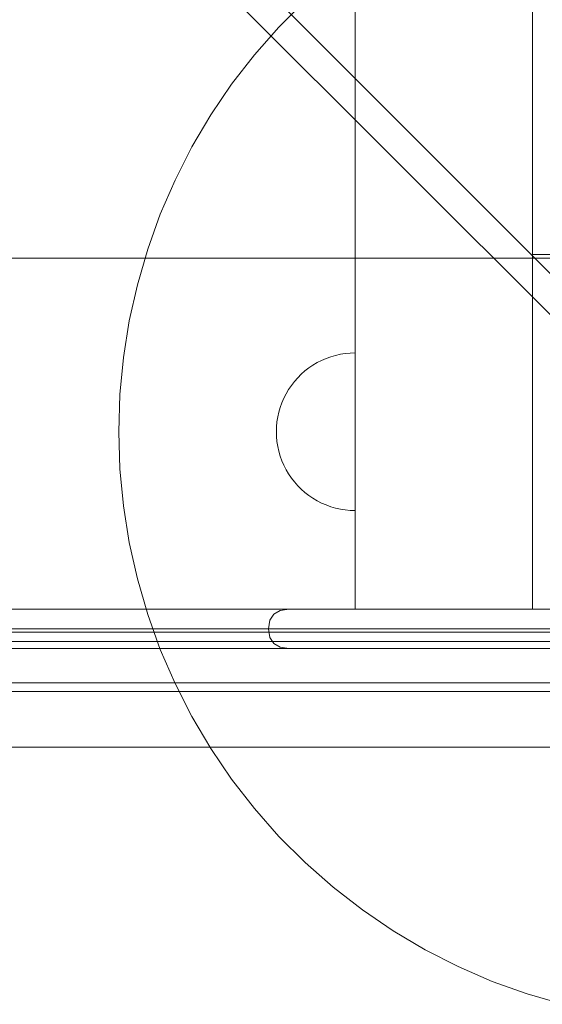
# Model space of a CAD drawing. Units: millimetres. Extents: x 11866 to 21137, y 14676 to 20512.
# Drawn here: x 15724 to 15857, y 17199 to 17449 of the extents above; entities that cross this region are included whole.
import ezdxf

# ---------------------------------------------------------------- set-up
doc = ezdxf.new("R2010")
doc.units = ezdxf.units.MM
doc.header["$MEASUREMENT"] = 0
doc.layers.add('ZESTAW_Nr_pióra__7', color=7, linetype='Continuous', lineweight=18)

msp = doc.modelspace()

# ---------------------------------------------------------------- linework, layer by layer
at = {"layer": 'ZESTAW_Nr_pióra__7', "linetype": 'Continuous'}
for p, q in [((15809.05, 18199.11), (15809.05, 17299.11)), ((15854.05, 17299.11), (15854.05, 18199.11)), ((15494.71, 17747.99), (15957.2, 17285.65)), ((15951.95, 17280.4), (15489.46, 17742.74)), ((15796.37, 17453.46), (15789.71, 17446.79)), ((15789.71, 17446.79), (15783.48, 17439.73)), ((15783.48, 17439.73), (15777.7, 17432.28)), ((15777.7, 17432.28), (15772.41, 17424.49)), ((15772.41, 17424.49), (15767.61, 17416.38)), ((15767.61, 17416.38), (15763.33, 17407.98)), ((15763.33, 17407.98), (15759.59, 17399.33)), ((15759.59, 17399.33), (15756.4, 17390.46)), ((15756.4, 17390.46), (15753.77, 17381.42)), ((15944.05, 17389.11), (15854.05, 17389.11)), ((15854.05, 17389.11), (15854.05, 17299.11)), ((15944.05, 17388.11), (15044.05, 17388.11)), ((15854.05, 17388.11), (15134.05, 17388.11)), ((15854.05, 17299.11), (15854.05, 17388.11)), ((15753.77, 17381.42), (15751.71, 17372.22)), ((15751.71, 17372.22), (15750.24, 17362.91)), ((15804.08, 17363.48), (15805.31, 17363.76)), ((15805.31, 17363.76), (15806.55, 17363.95)), ((15806.55, 17363.95), (15807.8, 17364.07)), ((15807.8, 17364.07), (15809.05, 17364.11)), ((15809.05, 17364.07), (15809.05, 17364.11)), ((15809.05, 17363.95), (15809.05, 17364.07)), ((15809.05, 17363.76), (15809.05, 17363.95)), ((15809.05, 17363.48), (15809.05, 17363.76)), ((15750.24, 17362.91), (15749.35, 17353.53)), ((15798.34, 17361), (15799.42, 17361.64)), ((15799.42, 17361.64), (15800.54, 17362.21)), ((15800.54, 17362.21), (15801.69, 17362.71)), ((15801.69, 17362.71), (15802.87, 17363.13)), ((15802.87, 17363.13), (15804.08, 17363.48)), ((15809.05, 17363.13), (15809.05, 17363.48)), ((15809.05, 17362.71), (15809.05, 17363.13)), ((15809.05, 17362.21), (15809.05, 17362.71)), ((15809.05, 17361.64), (15809.05, 17362.21)), ((15809.05, 17361), (15809.05, 17361.64)), ((15794.48, 17357.8), (15795.36, 17358.69)), ((15795.36, 17358.69), (15796.31, 17359.52)), ((15796.31, 17359.52), (15797.3, 17360.29)), ((15797.3, 17360.29), (15798.34, 17361)), ((15809.05, 17360.29), (15809.05, 17361)), ((15809.05, 17359.52), (15809.05, 17360.29)), ((15809.05, 17358.69), (15809.05, 17359.52)), ((15809.05, 17357.8), (15809.05, 17358.69)), ((15792.87, 17355.87), (15793.64, 17356.86)), ((15793.64, 17356.86), (15794.48, 17357.8)), ((15809.05, 17356.86), (15809.05, 17357.8)), ((15809.05, 17355.87), (15809.05, 17356.86)), ((15790.96, 17352.63), (15791.53, 17353.75)), ((15791.53, 17353.75), (15792.17, 17354.83)), ((15792.17, 17354.83), (15792.87, 17355.87)), ((15809.05, 17354.83), (15809.05, 17355.87)), ((15809.05, 17353.75), (15809.05, 17354.83)), ((15809.05, 17352.63), (15809.05, 17353.75)), ((15749.35, 17353.53), (15749.05, 17344.11)), ((15790.03, 17350.29), (15790.46, 17351.47)), ((15790.46, 17351.47), (15790.96, 17352.63)), ((15809.05, 17351.47), (15809.05, 17352.63)), ((15809.05, 17350.29), (15809.05, 17351.47)), ((15789.41, 17347.86), (15789.68, 17349.09)), ((15789.68, 17349.09), (15790.03, 17350.29)), ((15809.05, 17349.09), (15809.05, 17350.29)), ((15809.05, 17347.86), (15809.05, 17349.09)), ((15789.09, 17345.37), (15789.21, 17346.62)), ((15789.21, 17346.62), (15789.41, 17347.86)), ((15809.05, 17346.62), (15809.05, 17347.86)), ((15809.05, 17345.37), (15809.05, 17346.62)), ((15749.05, 17344.11), (15749.35, 17334.69)), ((15789.05, 17344.11), (15789.09, 17345.37)), ((15789.05, 17344.11), (15789.09, 17342.86)), ((15809.05, 17344.11), (15809.05, 17345.37)), ((15809.05, 17342.86), (15809.05, 17344.11)), ((15789.09, 17342.86), (15789.21, 17341.61)), ((15789.21, 17341.61), (15789.41, 17340.36)), ((15809.05, 17341.61), (15809.05, 17342.86)), ((15809.05, 17340.36), (15809.05, 17341.61)), ((15789.41, 17340.36), (15789.68, 17339.14)), ((15789.68, 17339.14), (15790.03, 17337.93)), ((15809.05, 17339.14), (15809.05, 17340.36)), ((15809.05, 17337.93), (15809.05, 17339.14)), ((15790.03, 17337.93), (15790.46, 17336.75)), ((15790.46, 17336.75), (15790.96, 17335.6)), ((15809.05, 17336.75), (15809.05, 17337.93)), ((15809.05, 17335.6), (15809.05, 17336.75)), ((15749.35, 17334.69), (15750.24, 17325.31)), ((15790.96, 17335.6), (15791.53, 17334.48)), ((15791.53, 17334.48), (15792.17, 17333.4)), ((15809.05, 17334.48), (15809.05, 17335.6)), ((15809.05, 17333.4), (15809.05, 17334.48)), ((15792.17, 17333.4), (15792.87, 17332.36)), ((15792.87, 17332.36), (15793.64, 17331.36)), ((15793.64, 17331.36), (15794.48, 17330.42)), ((15809.05, 17332.36), (15809.05, 17333.4)), ((15809.05, 17331.36), (15809.05, 17332.36)), ((15809.05, 17330.42), (15809.05, 17331.36)), ((15794.48, 17330.42), (15795.36, 17329.53)), ((15795.36, 17329.53), (15796.31, 17328.7)), ((15796.31, 17328.7), (15797.3, 17327.93)), ((15809.05, 17329.53), (15809.05, 17330.42)), ((15809.05, 17328.7), (15809.05, 17329.53)), ((15809.05, 17327.93), (15809.05, 17328.7)), ((15797.3, 17327.93), (15798.34, 17327.23)), ((15798.34, 17327.23), (15799.42, 17326.59)), ((15799.42, 17326.59), (15800.54, 17326.02)), ((15809.05, 17327.23), (15809.05, 17327.93)), ((15809.05, 17326.59), (15809.05, 17327.23)), ((15809.05, 17326.02), (15809.05, 17326.59)), ((15750.24, 17325.31), (15751.71, 17316.01)), ((15800.54, 17326.02), (15801.69, 17325.52)), ((15801.69, 17325.52), (15802.87, 17325.09)), ((15802.87, 17325.09), (15804.08, 17324.74)), ((15804.08, 17324.74), (15805.31, 17324.47)), ((15805.31, 17324.47), (15806.55, 17324.27)), ((15806.55, 17324.27), (15807.8, 17324.15)), ((15807.8, 17324.15), (15809.05, 17324.11)), ((15809.05, 17325.52), (15809.05, 17326.02)), ((15809.05, 17325.09), (15809.05, 17325.52)), ((15809.05, 17324.74), (15809.05, 17325.09)), ((15809.05, 17324.47), (15809.05, 17324.74)), ((15809.05, 17324.27), (15809.05, 17324.47)), ((15809.05, 17324.15), (15809.05, 17324.27)), ((15809.05, 17324.11), (15809.05, 17324.15)), ((15751.71, 17316.01), (15753.77, 17306.81)), ((15753.77, 17306.81), (15756.4, 17297.76)), ((15109.17, 17299.11), (15869.17, 17299.11)), ((15134.05, 17299.11), (15854.05, 17299.11)), ((15809.05, 17299.11), (15854.05, 17299.11)), ((15854.05, 17299.11), (15944.05, 17299.11)), ((15756.4, 17297.76), (15759.59, 17288.89)), ((15084.17, 17294.11), (15894.17, 17294.11)), ((15109.17, 17294.11), (15869.17, 17294.11)), ((15943.39, 17293.23), (15034.78, 17293.23)), ((15037.24, 17290.9), (15941.46, 17290.9)), ((15759.59, 17288.89), (15763.33, 17280.25)), ((15951.95, 17280.4), (15026.74, 17280.4)), ((15763.33, 17280.25), (15767.61, 17271.85)), ((15951.95, 17278.23), (15026.74, 17278.23)), ((15943.35, 17278.23), (15034.82, 17278.23)), ((15767.61, 17271.85), (15772.41, 17263.74)), ((15894.17, 17264.11), (15504.17, 17264.11)), ((15772.41, 17263.74), (15777.7, 17255.94)), ((15777.7, 17255.94), (15783.48, 17248.5)), ((15783.48, 17248.5), (15789.71, 17241.43)), ((15789.71, 17241.43), (15796.37, 17234.77)), ((15796.37, 17234.77), (15803.44, 17228.54)), ((15803.44, 17228.54), (15810.89, 17222.76)), ((15810.89, 17222.76), (15818.68, 17217.46)), ((15818.68, 17217.46), (15826.79, 17212.67)), ((15826.79, 17212.67), (15835.19, 17208.39)), ((15835.19, 17208.39), (15843.84, 17204.65)), ((15843.84, 17204.65), (15852.7, 17201.45)), ((15852.7, 17201.45), (15861.75, 17198.82))]:
    msp.add_line(p, q, dxfattribs=at)
at = {"layer": 'ZESTAW_Nr_pióra__7', "linetype": 'Continuous', "flags": 128}
for points in [[(15942.48, 17297.86), (15940.93, 17298.79), (15938.77, 17299.11), (15792.33, 17299.11), (15790.57, 17299.11), (15787.51, 17299.11), (15783.58, 17299.11), (15778.89, 17299.11), (15773.59, 17299.11), (15767.84, 17299.11), (15761.81, 17299.11), (15585.69, 17299.11), (15579.66, 17299.11), (15573.91, 17299.11), (15568.61, 17299.11), (15563.92, 17299.11), (15559.99, 17299.11), (15556.92, 17299.11), (15555.16, 17299.11), (15432.33, 17299.11)], [(15788.38, 17297.86), (15790.03, 17298.79), (15792.33, 17299.11)], [(15788.38, 17290.37), (15787.38, 17291.92), (15787.03, 17294.09), (15787.03, 17294.13), (15787.38, 17296.3), (15788.38, 17297.86)], [(15560.46, 17294.13), (15561.46, 17294.13), (15564.08, 17294.13), (15567.45, 17294.13), (15571.48, 17294.13), (15576.02, 17294.13), (15580.95, 17294.13), (15586.12, 17294.13), (15761.37, 17294.13), (15766.54, 17294.13), (15771.48, 17294.13), (15776.02, 17294.13), (15780.04, 17294.13), (15783.42, 17294.13), (15786.04, 17294.13), (15787.03, 17294.13)], [(15560.46, 17294.09), (15561.46, 17294.09), (15564.08, 17294.09), (15567.45, 17294.09), (15571.48, 17294.09), (15576.02, 17294.09), (15580.95, 17294.09), (15586.12, 17294.09), (15761.37, 17294.09), (15766.54, 17294.09), (15771.48, 17294.09), (15776.02, 17294.09), (15780.04, 17294.09), (15783.42, 17294.09), (15786.04, 17294.09), (15787.03, 17294.09)], [(15555.16, 17289.11), (15556.92, 17289.11), (15559.99, 17289.11), (15563.92, 17289.11), (15568.61, 17289.11), (15573.91, 17289.11), (15579.66, 17289.11), (15585.69, 17289.11), (15761.81, 17289.11), (15767.84, 17289.11), (15773.59, 17289.11), (15778.89, 17289.11), (15783.58, 17289.11), (15787.51, 17289.11), (15790.57, 17289.11), (15792.33, 17289.11), (15938.77, 17289.11), (15940.93, 17289.43), (15942.48, 17290.37)], [(15792.33, 17289.11), (15790.03, 17289.43), (15788.38, 17290.37)]]:
    msp.add_lwpolyline(points, dxfattribs=at)

doc.saveas('drawing.dxf')
